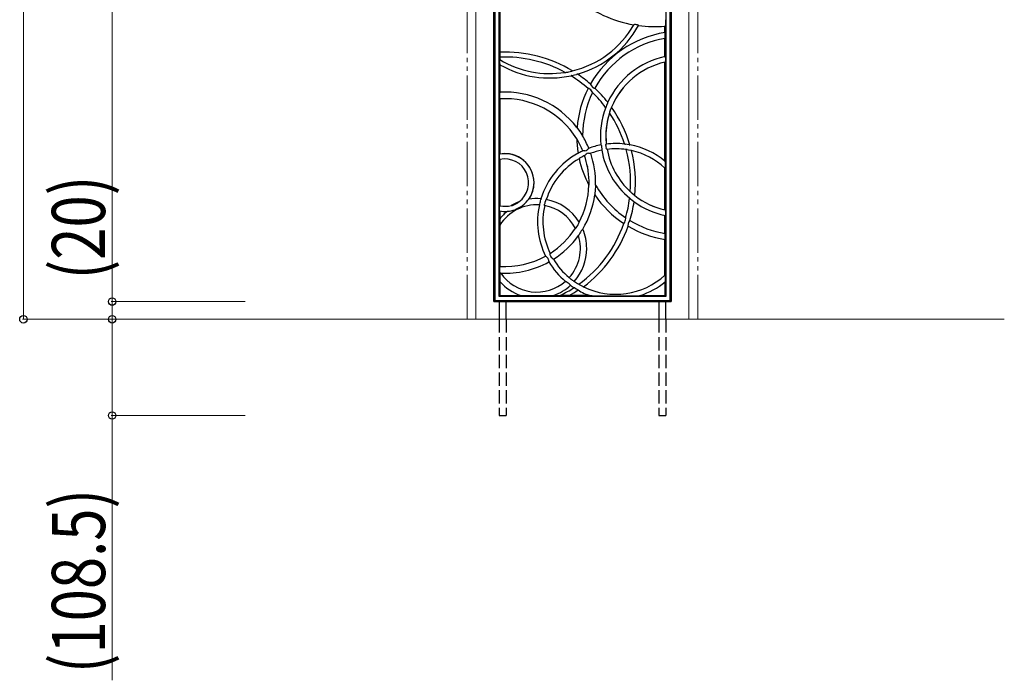
# Model space of a CAD drawing. Units: millimetres. Extents: x 0 to 8410, y 0 to 5940.
# Drawn here: x 5695 to 6804, y 2988 to 3733 of the extents above; entities that cross this region are included whole.
import ezdxf

# ---------------------------------------------------------------- set-up
doc = ezdxf.new("R2010")
doc.units = ezdxf.units.MM
doc.linetypes.add('YDIVIDE_1', pattern=[15, 10, -1, 1, -1, 1, -1])
doc.linetypes.add('YHIDDEN_1', pattern=[4, 3, -1])
for name, color, linetype, lineweight in [('YKK_13', 4, 'Continuous', 30), ('YKK_A1', 4, 'Continuous', 30), ('YKK_D', 6, 'Continuous', 13), ('YSS_K', 3, 'Continuous', 13)]:
    doc.layers.add(name, color=color, linetype=linetype, lineweight=lineweight)
doc.styles.add('text-b', font='extslim2.shx', dxfattribs={"width": 0.8, "bigfont": 'extfont2.shx'})

msp = doc.modelspace()

# ---------------------------------------------------------------- linework, layer by layer
at = {"layer": 'YKK_13'}
for p, q in [((6229, 4965), (6229, 3415)), ((6230.2, 4963.9), (6230.2, 3416.1)), ((6427.9, 3416.1), (6427.9, 4963.9)), ((6429, 3415), (6429, 4965)), ((6234.9, 4959.1), (6234.9, 3420.9)), ((6423.2, 3420.9), (6423.2, 3991.3)), ((6236, 3874), (6236, 3696.1)), ((6387.2, 3727.2), (6386.9, 3727.1)), ((6387.6, 3727.3), (6387.2, 3727.2)), ((6388.7, 3727.3), (6387.6, 3727.3)), ((6391.7, 3726.7), (6391.1, 3726.9)), ((6392.1, 3726.5), (6391.7, 3726.7)), ((6392.2, 3726.3), (6392.1, 3726.5)), ((6422, 3725.6), (6422.6, 3726.3)), ((6422, 3718.4), (6422, 3725.6)), ((6422.6, 3726.3), (6422.8, 3726.6)), ((6422.8, 3726.6), (6423, 3727.3)), ((6423, 3727.6), (6423, 3727.7)), ((6423, 3727.3), (6423, 3727.6)), ((6422, 3691.1), (6422, 3711.7)), ((6236, 3687.8), (6235.8, 3687.7)), ((6236, 3690.6), (6236, 3687.8)), ((6422.4, 3690.9), (6422, 3691.1)), ((6422, 3684.9), (6422.5, 3685.4)), ((6422, 3573.5), (6422, 3684.9)), ((6422.8, 3690.2), (6422.4, 3690.9)), ((6422.5, 3685.4), (6422.8, 3686.3)), ((6235.6, 3683.7), (6235.7, 3682.7)), ((6235.7, 3682.7), (6235.8, 3682.3)), ((6235.8, 3682.3), (6236, 3682)), ((6236, 3682), (6236, 3651)), ((6317.2, 3669.9), (6320.2, 3670.7)), ((6320.2, 3670.7), (6322.3, 3671.2)), ((6235.8, 3650.9), (6236, 3651)), ((6335.5, 3655.3), (6335.4, 3655.3)), ((6335.4, 3655.3), (6335.4, 3655.3)), ((6335.6, 3655.3), (6335.5, 3655.3)), ((6335.8, 3655.3), (6335.6, 3655.3)), ((6336, 3655.2), (6335.8, 3655.3)), ((6338.3, 3659.4), (6339.3, 3658.1)), ((6339.3, 3658.1), (6340.4, 3656.8)), ((6340.4, 3656.8), (6341, 3656.5)), ((6341, 3656.5), (6342.3, 3655.8)), ((6236, 3643.5), (6235.8, 3643.7)), ((6236, 3643.5), (6236, 3581.2)), ((6356.2, 3636.1), (6355.6, 3634.7)), ((6357.3, 3638.8), (6356.2, 3636.1)), ((6359.8, 3628.8), (6360.5, 3631.1)), ((6360.5, 3631.1), (6361.4, 3633.2)), ((6323.5, 3610.2), (6326, 3606.6)), ((6326, 3606.6), (6328.4, 3602.9)), ((6329.5, 3584.9), (6329.4, 3585)), ((6330, 3585), (6329.5, 3584.9)), ((6330.5, 3585.1), (6330, 3585)), ((6331.8, 3585.1), (6330.5, 3585.1)), ((6336.1, 3587.7), (6335.7, 3587.4)), ((6336.2, 3587.9), (6336.1, 3587.7)), ((6349.8, 3591.7), (6350.2, 3591.4)), ((6350.2, 3591.4), (6350.2, 3591.4)), ((6350.2, 3591.4), (6350.4, 3591)), ((6350.4, 3591), (6350.6, 3590.3)), ((6350.9, 3586.1), (6350.7, 3585.7)), ((6351, 3586.2), (6350.9, 3586.1)), ((6351.1, 3587.4), (6351, 3586.4)), ((6351, 3586.4), (6351, 3586.2)), ((6355.4, 3591.1), (6355.5, 3592)), ((6355.5, 3592), (6355.6, 3592.3)), ((6355.6, 3592.3), (6355.9, 3592.6)), ((6356.2, 3587.3), (6355.8, 3588.1)), ((6356.4, 3586.9), (6356.2, 3587.3)), ((6356.8, 3586.7), (6356.4, 3586.9)), ((6379.3, 3592.2), (6377.4, 3592.5)), ((6379.2, 3586.4), (6381, 3586.1)), ((6381.6, 3591.9), (6379.3, 3592.2)), ((6381, 3586.1), (6383.4, 3585.6)), ((6235.1, 3579.4), (6235.4, 3580.3)), ((6235.6, 3575.5), (6235.1, 3576.5)), ((6235.4, 3580.3), (6235.6, 3580.8)), ((6235.6, 3580.8), (6236, 3581.2)), ((6236, 3575.1), (6235.6, 3575.5)), ((6236, 3575.1), (6236, 3523)), ((6331.3, 3579.4), (6331.3, 3579.4)), ((6331.3, 3579.4), (6331.3, 3579.4)), ((6331.3, 3579.4), (6331.3, 3579.4)), ((6331.3, 3579.4), (6331.4, 3579.4)), ((6331.4, 3579.4), (6331.5, 3579.6)), ((6331.4, 3579.4), (6331.4, 3579.4)), ((6331.4, 3579.4), (6331.4, 3579.4)), ((6331.4, 3579.4), (6331.4, 3579.4)), ((6331.4, 3579.4), (6331.4, 3579.4)), ((6331.5, 3579.6), (6331.8, 3579.9)), ((6331.8, 3579.9), (6332.4, 3580.5)), ((6332.4, 3580.5), (6333.2, 3581.3)), ((6335.7, 3582.4), (6337, 3582.4)), ((6337, 3582.4), (6337.7, 3582.4)), ((6337.7, 3582.4), (6338.1, 3582.4)), ((6338.1, 3582.4), (6338.3, 3582.3)), ((6422.3, 3572.8), (6422, 3573.5)), ((6422, 3565.6), (6422.3, 3565.7)), ((6422, 3518.5), (6422, 3565.6)), ((6343.4, 3540.7), (6343, 3536.3)), ((6343.7, 3545.1), (6343.4, 3540.7)), ((6282.3, 3530.3), (6282.2, 3530)), ((6282.3, 3531), (6282.4, 3531)), ((6282.4, 3530.8), (6282.3, 3530.3)), ((6282.4, 3531), (6282.4, 3530.8)), ((6287.3, 3527.8), (6287.7, 3529.1)), ((6287.7, 3529.1), (6287.7, 3529.2)), ((6383, 3530.9), (6385, 3529.4)), ((6385.1, 3536.9), (6383.8, 3538)), ((6385, 3529.4), (6386.5, 3528.2)), ((6387.3, 3535.1), (6385.1, 3536.9)), ((6235.1, 3521.7), (6235.6, 3522.7)), ((6235.4, 3517.9), (6235.1, 3518.8)), ((6235.6, 3517.4), (6235.4, 3517.9)), ((6235.6, 3522.7), (6236, 3523)), ((6248.6, 3523.3), (6248.6, 3523.3)), ((6248.6, 3523.3), (6248.6, 3523.2)), ((6248.6, 3523.2), (6248.7, 3523.2)), ((6248.7, 3523.2), (6248.8, 3523.2)), ((6248.8, 3523.2), (6249.2, 3523.3)), ((6249.2, 3523.3), (6250.1, 3523.5)), ((6250.1, 3523.5), (6251.5, 3524)), ((6251.5, 3524), (6253, 3524.7)), ((6255, 3519.5), (6252.8, 3518.6)), ((6253, 3524.7), (6254.6, 3525.5)), ((6254.6, 3525.5), (6256.1, 3526.4)), ((6258.7, 3521.4), (6255, 3519.5)), ((6256.1, 3526.4), (6257, 3527)), ((6257, 3527), (6257.3, 3527.3)), ((6257.3, 3527.3), (6257.6, 3527.5)), ((6257.6, 3527.5), (6257.7, 3527.6)), ((6257.7, 3527.6), (6257.6, 3527.6)), ((6257.7, 3527.6), (6257.7, 3527.6)), ((6286.3, 3523.7), (6286.4, 3524.3)), ((6286.3, 3523.4), (6286.3, 3523.7)), ((6286.4, 3523.3), (6286.3, 3523.4)), ((6286.4, 3524.3), (6286.7, 3525.5)), ((6286.7, 3525.5), (6286.8, 3526)), ((6286.8, 3526), (6287.1, 3527.3)), ((6287.1, 3527.3), (6287.3, 3527.8)), ((6422.5, 3517.9), (6422, 3518.5)), ((6422.8, 3517), (6422.5, 3517.9)), ((6235.7, 3517.3), (6235.6, 3517.4)), ((6235.7, 3517.3), (6235.7, 3508.1)), ((6235.7, 3508.1), (6235.7, 3504.8)), ((6422, 3512.2), (6422.4, 3512.5)), ((6422, 3491.6), (6422, 3512.2)), ((6422.4, 3512.5), (6422.8, 3513.1)), ((6235.7, 3504.8), (6235.8, 3502.8)), ((6235.8, 3502.8), (6235.9, 3501.8)), ((6235.9, 3501.8), (6235.9, 3501.5)), ((6235.9, 3501.5), (6235.9, 3501.3)), ((6235.9, 3501.3), (6236, 3501.4)), ((6236, 3501.5), (6236, 3454.6)), ((6236, 3501.4), (6236, 3501.4)), ((6321.2, 3497.6), (6321.4, 3497.7)), ((6321.2, 3497.6), (6321.2, 3497.6)), ((6321.4, 3497.7), (6321.5, 3497.8)), ((6321.5, 3497.9), (6321.9, 3498.3)), ((6321.5, 3497.8), (6321.5, 3497.9)), ((6324.9, 3503.3), (6325.2, 3504)), ((6325.2, 3504.2), (6325.3, 3504.5)), ((6325.2, 3504), (6325.2, 3504.2)), ((6325.3, 3504.5), (6325.3, 3504.6)), ((6329.3, 3496.7), (6329.1, 3496.6)), ((6329.4, 3496.8), (6329.3, 3496.7)), ((6329.4, 3496.8), (6329.4, 3496.8)), ((6380.4, 3502.5), (6380.2, 3500.9)), ((6380.5, 3503.2), (6380.4, 3502.5)), ((6381.1, 3504.8), (6380.5, 3503.2)), ((6381.9, 3506), (6381.1, 3504.8)), ((6324.6, 3489.6), (6324.5, 3489.4)), ((6324.7, 3489.9), (6324.6, 3489.6)), ((6324.8, 3490), (6324.7, 3489.9)), ((6325.1, 3490.6), (6324.8, 3490)), ((6422, 3444.9), (6422, 3484.9)), ((6287.5, 3466.3), (6287.7, 3466.2)), ((6287.7, 3466.2), (6288.1, 3465.8)), ((6290.7, 3462.2), (6290.9, 3461)), ((6292.6, 3469.1), (6292.7, 3469.3)), ((6292.7, 3468.7), (6292.6, 3469.1)), ((6292.7, 3468), (6292.7, 3468.7)), ((6292.8, 3466.7), (6292.7, 3468)), ((6295.1, 3463.6), (6294.2, 3464.2)), ((6295.7, 3463), (6295.1, 3463.6)), ((6296, 3462.8), (6295.7, 3463)), ((6296.3, 3462.7), (6296, 3462.8)), ((6235.8, 3454.5), (6236, 3454.6)), ((6290.9, 3461), (6291, 3460.4)), ((6291, 3460.4), (6291.2, 3459.9)), ((6291.2, 3459.9), (6291.1, 3459.7)), ((6235.8, 3447.4), (6235.8, 3447)), ((6236.3, 3447.3), (6235.8, 3447.4)), ((6315, 3441), (6314.7, 3441.3)), ((6316, 3440.1), (6315, 3441)), ((6316.4, 3439.8), (6316, 3440.1)), ((6422.3, 3444.8), (6422, 3444.9)), ((6235.8, 3437.5), (6235.8, 3421.8)), ((6317.5, 3439), (6316.4, 3439.8)), ((6317.9, 3438.8), (6317.5, 3439)), ((6318.8, 3438.2), (6317.9, 3438.8)), ((6320.4, 3430.3), (6322, 3429.3)), ((6322, 3429.3), (6324, 3428.2)), ((6327.3, 3433), (6325.6, 3434)), ((6329.3, 3432), (6327.3, 3433)), ((6422.2, 3437.3), (6422.3, 3437.6)), ((6422.2, 3421.8), (6422.2, 3437.3)), ((6234.9, 3420.9), (6235.8, 3421.8)), ((6234.9, 3420.9), (6423.2, 3420.9)), ((6235.8, 3421.8), (6259.7, 3421.8)), ((6262.4, 3421.8), (6266.2, 3421.7)), ((6266.2, 3421.7), (6270.1, 3421.7)), ((6270.1, 3421.7), (6281.3, 3421.7)), ((6281.3, 3421.7), (6287, 3421.7)), ((6287, 3421.7), (6292.6, 3421.8)), ((6296.7, 3422), (6304.2, 3422)), ((6310, 3421.9), (6305.9, 3421.9)), ((6314, 3421.9), (6310, 3421.9)), ((6315, 3422.3), (6336.3, 3422.3)), ((6338.3, 3421.9), (6339.8, 3421.7)), ((6344.8, 3421.4), (6348.4, 3421.4)), ((6348.4, 3421.4), (6352.4, 3421.4)), ((6352.4, 3421.4), (6356.5, 3421.4)), ((6356.5, 3421.4), (6364.4, 3421.4)), ((6364.4, 3421.4), (6372.3, 3421.4)), ((6372.3, 3421.4), (6380.2, 3421.4)), ((6380.2, 3421.4), (6384.1, 3421.4)), ((6384.1, 3421.4), (6388.1, 3421.4)), ((6393.1, 3421.7), (6394.1, 3421.8)), ((6394.1, 3421.8), (6422.2, 3421.8)), ((6423.2, 3420.9), (6422.2, 3421.8)), ((6230.2, 3416.1), (6229, 3415)), ((6229, 3415), (6429, 3415)), ((6230.2, 3416.1), (6427.9, 3416.1)), ((6427.9, 3416.1), (6429, 3415))]:
    msp.add_line(p, q, dxfattribs=at)
for centre, radius, start, end in [((6410.1, 3861.6), 136.5, 230.1078, 260.2082), ((6384.6, 3730.3), 38.5, 356.1121, 3.7386), ((6292.3, 3780.9), 108.8, 283.4831, 330.3748), ((6292.3, 3780.9), 113.8, 285.8745, 331.3356), ((6440.7, 3601.7), 118.2, 99.0922, 150.2586), ((6387.7, 3712.7), 14.6, 76.4601, 86.0557), ((6410.1, 3861.6), 136.5, 262.4481, 274.9899), ((6420.6, 3717.9), 1.54, 353.4649, 18.2691), ((6274.8, 3715), 147.3, 358.9575, 1.0425), ((6440.7, 3601.7), 111.6, 99.6349, 151.0094), ((6419.4, 3712.3), 2.69, 347.0287, 1.4383), ((6240.1, 3695.3), 4.15, 168.2178, 180.4686), ((6298.3, 3693.1), 62.4, 178.0922, 181.5788), ((6241.7, 3549.1), 147.1, 58.9097, 92.2253), ((6251.2, 3685.1), 15.7, 175.2703, 185.0808), ((6239.9, 3686.1), 4.35, 158.8777, 176.9557), ((6238.1, 3691.3), 2.17, 175.7482, 197.8438), ((6241.7, 3549.1), 141.6, 61.4094, 92.3118), ((6292.3, 3780.9), 108.8, 238.8311, 279.0795), ((6440.7, 3601.7), 91.4, 101.7924, 155.3706), ((6440.7, 3601.7), 85.3, 102.6548, 157.6549), ((6440.7, 3601.7), 85.3, 102.6431, 157.6711), ((6411.1, 3688.2), 11.8, 350.5699, 9.8026), ((6292.3, 3780.9), 113.8, 240.3417, 282.0694), ((6309.7, 3679), 5.6, 268.1038, 283.1241), ((6301.5, 3734.6), 61.8, 278.8042, 284.1283), ((6315.2, 3681), 6.4, 282.1823, 292.7006), ((6317.9, 3665.9), 4.13, 99.9243, 115.0939), ((6241.7, 3549.1), 141.6, 48.6087, 58.3091), ((6324.6, 3662.8), 8.73, 97.4531, 105.5896), ((6241.7, 3549.1), 147.1, 49.1034, 56.2519), ((6242.4, 3648.8), 6.92, 162.3262, 181.0857), ((6241.7, 3549.1), 102.1, 37.3964, 93.2069), ((6440.7, 3601.7), 118.2, 152.9921, 175.4134), ((6330.8, 3645.5), 11, 32.7052, 61.799), ((6339.6, 3660.3), 1.52, 178.845, 214.1174), ((6337.2, 3649.6), 3.43, 18.2633, 32.1973), ((6342.7, 3656.5), 0.794, 241.2453, 296.3162), ((6241.7, 3549.1), 147.1, 38.04, 46.4662), ((6261.2, 3647.3), 25.7, 176.9144, 183.1234), ((6242.1, 3645.7), 6.55, 178.9399, 198.0896), ((6241.7, 3549.1), 94.6, 31.3597, 93.4614), ((6440.7, 3601.7), 111.6, 153.9518, 179.8315), ((6241.7, 3549.1), 141.6, 36.7825, 45.8266), ((6351, 3641.5), 6.81, 336.1252, 344.8875), ((6440.7, 3601.7), 91.4, 159.3499, 186.2606), ((6353.5, 3635.2), 2.12, 320.4144, 345.4711), ((6363.6, 3627.4), 4.06, 158.7918, 174.8069), ((6365.5, 3631.6), 4.43, 146.5093, 159.3576), ((6241.7, 3549.1), 147.1, 16.8707, 35.2844), ((6440.7, 3601.7), 85.3, 162.1769, 180), ((6440.7, 3601.7), 85.3, 162.1902, 186.0724), ((6241.7, 3549.1), 141.6, 17.9323, 33.7326), ((6328.1, 3613.9), 5.93, 208.2783, 218.7037), ((6320.3, 3596.1), 3.17, 22.8446, 45.3884), ((6440.7, 3601.7), 118.2, 181.6122, 189.3762), ((6249.2, 3552.8), 86.4, 21.9033, 31.0355), ((6331.6, 3604.4), 3.53, 205.8194, 224.1185), ((6241.7, 3549.1), 102.1, 22.3409, 31.1963), ((6440.7, 3601.7), 85.3, 180, 186.0854), ((6415.7, 3406.6), 198.1, 115.8202, 117.3284), ((6331.8, 3588.7), 3.62, 269.8966, 314.9566), ((6341.7, 3579.2), 10.1, 126.4421, 136.6375), ((6366.4, 3505.2), 88, 100.8732, 110.0999), ((6366.4, 3505.2), 82, 101.0731, 110.0592), ((6340.3, 3587.4), 10.8, 0.0228, 15.8949), ((6440.7, 3601.7), 91.4, 190.0303, 230.2491), ((6362.3, 3590.6), 6.95, 175.9345, 200.6182), ((6366.4, 3505.2), 88, 83.4544, 96.8735), ((6366.4, 3505.2), 82, 81.6486, 96.7843), ((6440.7, 3601.7), 85.3, 190.0971, 227.4213), ((6440.7, 3601.7), 85.3, 190.1096, 227.4088), ((6377.5, 3595.2), 2.74, 247.195, 267.3584), ((6378.7, 3584.4), 2.07, 75.775, 99.9301), ((6241.7, 3549.1), 141.6, 355.8664, 15.2718), ((6382.5, 3596.6), 4.77, 259.3872, 270.7713), ((6366.4, 3505.2), 88, 50.8579, 79.4735), ((6382.3, 3580.5), 5.21, 67.2267, 78.5522), ((6366.4, 3505.2), 82, 47.3545, 77.4013), ((6241.7, 3549.1), 147.1, 354.3146, 14.2432), ((6245.8, 3577.9), 10.8, 172.3643, 187.7882), ((6241.7, 3549.1), 32.7, 0, 100.0758), ((6241.7, 3549.1), 32.7, 325.1205, 100.0734), ((6241.7, 3549.1), 26.7, 305.9312, 102.3728), ((6366.4, 3505.2), 88, 118.7752, 163.0264), ((6366.4, 3505.2), 82, 120.1324, 162.3593), ((6323.6, 3584.4), 2.04, 283.2128, 302.47), ((6326.8, 3574.6), 2.26, 116.1459, 134.4417), ((6440.7, 3601.7), 118.2, 192.4465, 207.9868), ((6353.2, 3530.4), 53.7, 114.7837, 120.6458), ((6331.6, 3577.6), 1.8, 99.1385, 120.1569), ((6440.7, 3601.7), 111.6, 191.518, 198.2471), ((6241.7, 3549.1), 94.6, 10.7318, 18.6758), ((6335.7, 3579), 3.41, 88.7134, 136.8539), ((6241.7, 3549.1), 102.1, 358.4027, 18.9707), ((6293.1, 3556.9), 42.8, 7.577, 13.199), ((6248.5, 3549.5), 87.9, 358.6352, 8.5469), ((6416.9, 3571.2), 5.63, 358.7179, 16.4847), ((6418, 3567.2), 4.53, 340.6916, 359.2655), ((6391.6, 3569.2), 31, 356.2801, 3.5834), ((6241.7, 3549.1), 32.7, 325.1076, 0), ((6241.7, 3549.1), 94.6, 331.9463, 358.2393), ((6332, 3547.1), 4.43, 347.4356, 3.5294), ((6347.9, 3545.3), 4.2, 166.942, 182.318), ((6440.7, 3601.7), 111.6, 209.7675, 235.6472), ((6238.1, 3553), 37.7, 303.0381, 320.8888), ((6272.6, 3525.6), 6.34, 130.3672, 145.2854), ((6277.5, 3474.9), 56.3, 85.0674, 99.2155), ((6190, 3551.7), 94.7, 343.5893, 346.7207), ((6289.7, 3528.8), 2.03, 138.5375, 168.4073), ((6277.5, 3474.9), 56.3, 31.8022, 79.021), ((6241.7, 3549.1), 102.1, 329.0848, 352.2026), ((6348, 3535.4), 5.08, 170.0208, 182.1952), ((6440.7, 3601.7), 118.2, 214.1856, 236.6069), ((6241.7, 3549.1), 141.6, 343.7724, 352.8165), ((6380.9, 3528.4), 3.26, 48.5382, 64.7743), ((6386, 3540.9), 3.56, 213.6729, 231.9264), ((6390.7, 3539.3), 5.41, 231.4103, 241.9208), ((6440.7, 3601.7), 85.3, 231.9288, 257.3569), ((6440.7, 3601.7), 85.3, 231.9441, 257.3452), ((6245.7, 3520.2), 10.6, 172.085, 187.7624), ((6277.5, 3474.9), 49.2, 86.49, 147.5338), ((6241.7, 3549.1), 26.7, 257.6272, 285.5532), ((6241.5, 3551.7), 35, 274.9329, 288.8937), ((6277.5, 3474.9), 56.3, 110.655, 120.8267), ((6366.4, 3505.2), 88, 167.6203, 206.2648), ((6279.6, 3525), 1.31, 313.3593, 358.293), ((6366.4, 3505.2), 82, 167.2216, 205.9359), ((6277.5, 3474.9), 49.2, 27.4356, 79.6085), ((6241.7, 3549.1), 147.1, 343.1328, 351.559), ((6382.9, 3523.3), 6.05, 44.1589, 54.0264), ((6440.7, 3601.7), 91.4, 234.2284, 258.2076), ((6241.7, 3549.1), 32.4, 259.2789, 274.8714), ((6277.5, 3474.9), 53.4, 128.2166, 141.528), ((6366.4, 3509.4), 11.4, 328.3688, 356.325), ((6373.8, 3508.8), 3.99, 358.3852, 10.3522), ((6409.8, 3515.1), 13.1, 351.1537, 8.4739), ((6241.7, 3549.1), 94.6, 302.5714, 327.105), ((6311.7, 3507.8), 13.9, 316.9003, 341.1711), ((6241.7, 3549.1), 141.6, 305.9754, 340.9903), ((6346.9, 3480.4), 24, 139.5272, 154.7199), ((6333.3, 3492.4), 5.88, 134.7447, 142.9134), ((6277.5, 3474.9), 56.3, 0, 22.856), ((6241.7, 3549.1), 147.1, 307.004, 340.4956), ((6374.5, 3504.6), 1.97, 305.3674, 325.079), ((6381.7, 3500.7), 1.46, 174.7162, 211.5194), ((6440.7, 3601.7), 118.2, 239.3404, 260.9078), ((6382.6, 3505.6), 0.774, 92.4909, 149.1457), ((6440.7, 3601.7), 111.6, 238.5896, 260.3651), ((6241.7, 3549.1), 102.1, 302.2765, 324.2298), ((6277.5, 3474.9), 49.2, 318.0191, 17.1337), ((6420.4, 3491.1), 1.73, 354.524, 17.0089), ((6419.5, 3485.5), 2.63, 346.8832, 1.3828), ((6274.6, 3488.3), 147.5, 358.9589, 1.0411), ((6277.5, 3474.9), 56.3, 318.6088, 0), ((6241.7, 3549.1), 94.6, 266.5386, 298.9221), ((6295, 3472.2), 9.37, 222.5516, 233.3386), ((6287.1, 3461.8), 3.62, 6.2882, 51.3528), ((6296.3, 3467), 3.44, 184.6339, 232.2931), ((6366.4, 3505.2), 82, 211.1879, 230.4077), ((6241.9, 3452.5), 6.4, 161.6891, 181.2815), ((6261.1, 3450.9), 25.6, 176.872, 183.0902), ((6241.7, 3549.1), 102.1, 267.2547, 298.9063), ((6366.4, 3505.2), 88, 211.1472, 230.009), ((6244.2, 3449.6), 8.63, 180.1822, 194.7028), ((6353.9, 3442.6), 118.1, 177.8794, 181.9296), ((6236.3, 3446.3), 1.01, 59.7631, 89.2109), ((6277.5, 3474.9), 49.2, 214.3366, 311.1328), ((6315.4, 3442.5), 1.37, 200.2431, 240.2304), ((6366.4, 3505.2), 82, 243.8459, 312.6455), ((6419.7, 3443.5), 2.89, 355.3832, 24.6597), ((6391.9, 3441.3), 30.7, 356.3815, 3.755), ((6257, 3439.3), 21.2, 181.7686, 184.943), ((6277.5, 3474.9), 56, 221.9428, 251.4817), ((6277.5, 3474.9), 56.3, 289.7061, 312.5694), ((6241.7, 3549.1), 141.6, 296.1908, 303.3149), ((6309.2, 3435.6), 2.37, 48.4686, 72.2878), ((6255.2, 3360.7), 94.6, 50.9072, 54.0415), ((6313.8, 3432.5), 2.01, 30.2455, 59.5563), ((6366.4, 3505.2), 88, 234.603, 237.7928), ((6320, 3439.5), 1.85, 228.0738, 260.6494), ((6318.6, 3427.8), 3.07, 54.976, 72.9649), ((6366.4, 3505.2), 82, 235.2701, 239.5985), ((6326.4, 3435.7), 1.94, 220.4552, 246.3341), ((6331.9, 3437.1), 5.79, 243.2611, 253.4544), ((6366.4, 3505.2), 87.9, 288.3414, 309.3825), ((6413.9, 3439.6), 8.71, 346.666, 358.1315), ((6263.7, 3523.7), 101.9, 267.7738, 269.2811), ((6293.5, 3445.9), 24.1, 267.8829, 277.1031), ((6305.5, 3428.5), 6.63, 259.4173, 273.8046), ((6300.8, 3454.3), 34.9, 292.1393, 311.6916), ((6344.9, 3456.3), 35, 233.3924, 259.1149), ((6344.5, 3469.1), 47.7, 264.3533, 270.402), ((6388, 3477.7), 56.3, 270.0607, 275.1839)]:
    msp.add_arc(centre, radius, start, end, dxfattribs=at)
at = {"layer": 'YKK_A1', "ltscale": 0.1}
for p, q in [((6229, 3415), (6229, 4965)), ((6429, 4965), (6429, 3415)), ((6429, 3415), (6229, 3415))]:
    msp.add_line(p, q, dxfattribs=at)
at = {"layer": 'YKK_A1', "ltscale": 0.5}
for p, q in [((6235, 3415), (6235, 3395)), ((6243, 3395), (6243, 3415)), ((6415, 3415), (6415, 3395)), ((6423, 3395), (6423, 3415))]:
    msp.add_line(p, q, dxfattribs=at)
at = {"layer": 'YKK_A1', "linetype": 'YHIDDEN_1', "ltscale": 5}
for p, q in [((6235, 3395), (6235, 3286.5)), ((6243, 3395), (6243, 3286.5)), ((6415, 3395), (6415, 3286.5)), ((6423, 3395), (6423, 3286.5)), ((6235, 3286.5), (6243, 3286.5)), ((6415, 3286.5), (6423, 3286.5))]:
    msp.add_line(p, q, dxfattribs=at)
at = {"layer": 'YKK_D'}
for p, q in [((5699, 4985), (5699, 3395)), ((5799, 3415), (5799, 4965)), ((5799, 3415), (5799, 3595.2)), ((5949, 3415), (5798, 3415)), ((5949, 3415), (5798, 3415)), ((5799, 3395), (5799, 3415)), ((5949, 3395), (5698, 3395)), ((5949, 3395), (5798, 3395)), ((5949, 3395), (5798, 3395)), ((5799, 3395), (5799, 3286.5)), ((5949, 3286.5), (5798, 3286.5)), ((5799, 3286.5), (5799, 2987.9))]:
    msp.add_line(p, q, dxfattribs=at)
at = {"layer": 'YKK_D', "linetype": 'ByBlock', "lineweight": -2}
for centre in [(5799, 3415), (5799, 3415), (5699, 3395), (5799, 3395), (5799, 3395), (5799, 3286.5)]:
    msp.add_circle(centre, 4.25, dxfattribs=at)
at = {"layer": 'YSS_K'}
for p, q in [((6209, 4995), (6209, 3395)), ((6449, 4995), (6449, 3395)), ((5853.6, 3395), (6804.4, 3395))]:
    msp.add_line(p, q, dxfattribs=at)
at = {"layer": 'YSS_K', "linetype": 'YDIVIDE_1', "ltscale": 5}
for p, q in [((6199, 3395), (6199, 4985)), ((6459, 3395), (6459, 4985))]:
    msp.add_line(p, q, dxfattribs=at)

# ---------------------------------------------------------------- texts
at = {"layer": 'YKK_D', "style": 'text-b', "width": 0.8}
for s, p in [('(20)', (5791, 3440)), ('(108.5)', (5791, 2995.9))]:
    msp.add_text(s, height=60, rotation=90, dxfattribs=at).set_placement(p)

doc.saveas('drawing.dxf')
